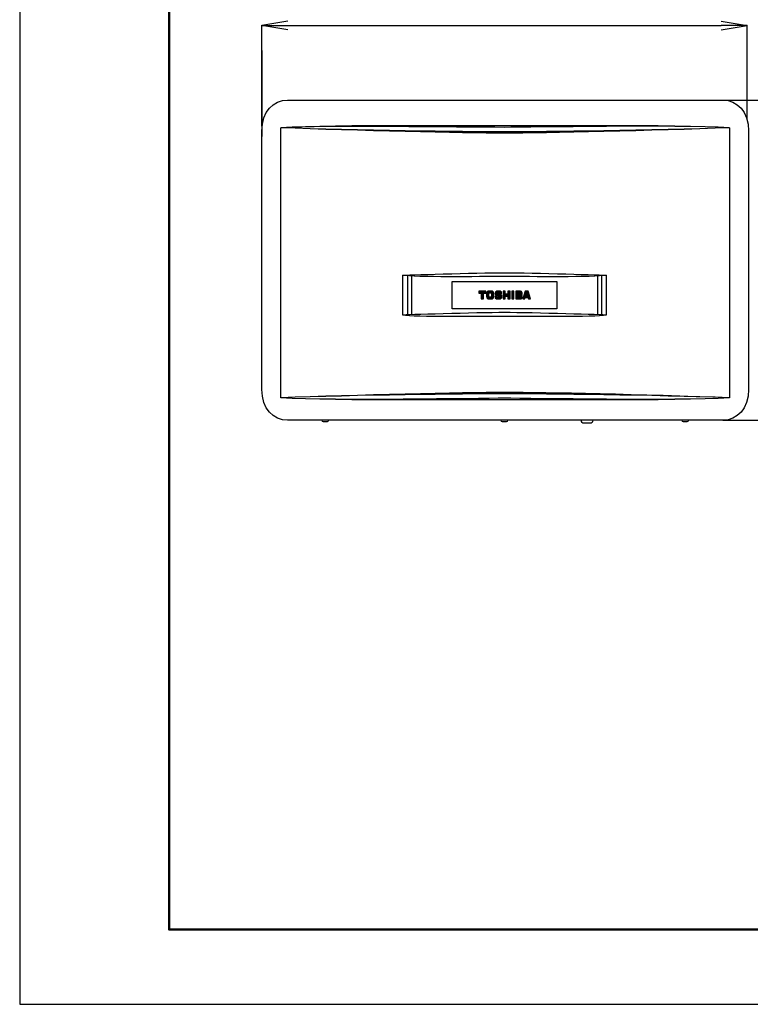
# Model space of a CAD drawing. Extents: x 0 to 2970, y 0 to 2100.
# Drawn here: x 0 to 978, y 0 to 1319 of the extents above; entities that cross this region are included whole.
import ezdxf

# ---------------------------------------------------------------- set-up
doc = ezdxf.new("R2010")
doc.units = 0
doc.layers.add('図面枠', color=7, linetype='Continuous')
doc.layers.add('用紙枠', color=7, linetype='Continuous', plot=False)

# ---------------------------------------------------------------- blocks, each defined once
blk = doc.blocks.new('_Open')
at = {"color": 0, "linetype": 'ByBlock', "lineweight": -2}
for p, q in [((-1, 0.167), (0, 0)), ((-1, -0.167), (0, 0)), ((0, 0), (-1, 0))]:
    blk.add_line(p, q, dxfattribs=at)

msp = doc.modelspace()

# ---------------------------------------------------------------- hatches: boundary and pattern name
h = msp.add_hatch(color=256)
h.dxf.hatch_style = 2
h.paths.add_polyline_path([(615, 952.7), (618.2, 952.7), (618.2, 944.9), (621.1, 944.9), (621.1, 952.7), (624.4, 952.7), (624.4, 955.1), (615, 955.1)])
h = msp.add_hatch(color=256)
h.dxf.hatch_style = 2
edge = h.paths.add_edge_path()
edge.add_spline(control_points=[(631.5, 955.3), (631.5, 955.3), (628.7, 955.3), (628.7, 955.3), (626.5, 955.3), (625.3, 953.6), (625.3, 951.6), (625.3, 951.6), (625.3, 948.5), (625.3, 948.5), (625.3, 946.5), (626.5, 944.8), (628.7, 944.8), (628.7, 944.8), (631.5, 944.8), (631.5, 944.8), (633.7, 944.8), (634.9, 946.5), (634.9, 948.5), (634.9, 948.5), (634.9, 951.6), (634.9, 951.6), (634.9, 953.6), (633.7, 955.3), (631.5, 955.3)], knot_values=[0, 0, 0, 0, 1, 1, 1, 2, 2, 2, 3, 3, 3, 4, 4, 4, 5, 5, 5, 6, 6, 6, 7, 7, 7, 8, 8, 8, 8], degree=3, periodic=0)
edge = h.paths.add_edge_path()
edge.add_spline(control_points=[(632.1, 948.6), (632.1, 947.9), (631.7, 947.2), (630.9, 947.2), (630.9, 947.2), (629.3, 947.2), (629.3, 947.2), (628.6, 947.2), (628.1, 947.9), (628.1, 948.6), (628.1, 948.6), (628.1, 951.5), (628.1, 951.5), (628.1, 952.2), (628.6, 952.8), (629.3, 952.8), (629.3, 952.8), (630.9, 952.8), (630.9, 952.8), (631.7, 952.8), (632.1, 952.2), (632.1, 951.5), (632.1, 951.5), (632.1, 948.6), (632.1, 948.6)], knot_values=[0, 0, 0, 0, 1, 1, 1, 2, 2, 2, 3, 3, 3, 4, 4, 4, 5, 5, 5, 6, 6, 6, 7, 7, 7, 8, 8, 8, 8], degree=3, periodic=0)
h = msp.add_hatch(color=256)
h.dxf.hatch_style = 2
edge = h.paths.add_edge_path()
edge.add_spline(control_points=[(641.6, 951.2), (641.6, 951.2), (641.2, 951.2), (641.2, 951.2), (640.1, 951.3), (639.7, 951.4), (639.7, 952.1), (639.7, 952.1), (639.7, 952.4), (639.7, 952.4), (639.7, 953), (640.2, 953.2), (640.7, 953.2), (640.7, 953.2), (641.7, 953.2), (641.7, 953.2), (642.2, 953.2), (642.7, 953), (642.7, 952.4), (642.7, 952.4), (642.7, 951.8), (642.7, 951.8), (642.7, 951.8), (645.4, 951.8), (645.4, 951.8), (645.4, 951.8), (645.4, 952.6), (645.4, 952.6), (645.4, 954.1), (644.8, 955.3), (641.5, 955.3), (641.5, 955.3), (640.9, 955.3), (640.9, 955.3), (637.6, 955.3), (636.9, 954.1), (636.9, 952.6), (636.9, 952.6), (636.9, 951.7), (636.9, 951.7), (636.9, 950.2), (637.3, 949), (641, 948.9), (641, 948.9), (641.4, 948.9), (641.4, 948.9), (642.6, 948.9), (642.9, 948.7), (642.9, 948), (642.9, 948), (642.9, 947.8), (642.9, 947.8), (642.9, 947.1), (642.1, 946.9), (641.6, 946.9), (641.6, 946.9), (640.6, 946.9), (640.6, 946.9), (640.1, 946.9), (639.6, 947.1), (639.6, 947.8), (639.6, 947.8), (639.6, 948.3), (639.6, 948.3), (639.6, 948.3), (636.7, 948.3), (636.7, 948.3), (636.7, 948.3), (636.7, 947.5), (636.7, 947.5), (636.7, 946), (637.4, 944.8), (640.7, 944.8), (640.7, 944.8), (641.7, 944.8), (641.7, 944.8), (645, 944.8), (645.7, 946), (645.7, 947.5), (645.7, 947.5), (645.7, 948.4), (645.7, 948.4), (645.7, 949.9), (645.3, 951), (641.6, 951.2)], knot_values=[0, 0, 0, 0, 1, 1, 1, 2, 2, 2, 3, 3, 3, 4, 4, 4, 5, 5, 5, 6, 6, 6, 7, 7, 7, 8, 8, 8, 9, 9, 9, 10, 10, 10, 11, 11, 11, 12, 12, 12, 13, 13, 13, 14, 14, 14, 15, 15, 15, 16, 16, 16, 17, 17, 17, 18, 18, 18, 19, 19, 19, 20, 20, 20, 21, 21, 21, 22, 22, 22, 23, 23, 23, 24, 24, 24, 25, 25, 25, 26, 26, 26, 27, 27, 27, 28, 28, 28, 28], degree=3, periodic=0)
h = msp.add_hatch(color=256)
h.dxf.hatch_style = 2
h.paths.add_polyline_path([(653.9, 951.2), (650.1, 951.2), (650.1, 955.1), (647.3, 955.1), (647.3, 944.9), (650.1, 944.9), (650.1, 948.7), (653.9, 948.7), (653.9, 944.9), (656.8, 944.9), (656.8, 955.1), (653.9, 955.1)])
h = msp.add_hatch(color=256)
h.dxf.hatch_style = 2
h.paths.add_polyline_path([(659.1, 944.9), (662, 944.9), (662, 955.1), (659.1, 955.1)])
h = msp.add_hatch(color=256)
h.dxf.hatch_style = 2
edge = h.paths.add_edge_path()
edge.add_spline(control_points=[(671.9, 950), (671.9, 950), (671.9, 950.1), (671.9, 950.1), (672.9, 950.6), (672.9, 951.5), (672.9, 952.6), (672.9, 952.6), (672.9, 953), (672.9, 953), (672.9, 954.7), (671.3, 955.1), (669.8, 955.1), (669.8, 955.1), (664.3, 955.1), (664.3, 955.1), (664.3, 955.1), (664.3, 944.9), (664.3, 944.9), (664.3, 944.9), (670.3, 944.9), (670.3, 944.9), (672.2, 944.9), (673.1, 945.3), (673.1, 947.5), (673.1, 947.5), (673.1, 947.9), (673.1, 947.9), (673.1, 948.9), (672.9, 949.7), (671.9, 950)], knot_values=[0, 0, 0, 0, 1, 1, 1, 2, 2, 2, 3, 3, 3, 4, 4, 4, 5, 5, 5, 6, 6, 6, 7, 7, 7, 8, 8, 8, 9, 9, 9, 10, 10, 10, 10], degree=3, periodic=0)
edge = h.paths.add_edge_path()
edge.add_spline(control_points=[(667.1, 952.9), (667.1, 952.9), (669.3, 952.9), (669.3, 952.9), (669.7, 952.9), (670, 952.5), (670, 952.2), (670, 952.2), (670, 951.6), (670, 951.6), (670, 951.2), (669.7, 950.9), (669.3, 950.9), (669.3, 950.9), (667.1, 950.9), (667.1, 950.9), (667.1, 950.9), (667.1, 952.9), (667.1, 952.9)], knot_values=[0, 0, 0, 0, 1, 1, 1, 2, 2, 2, 3, 3, 3, 4, 4, 4, 5, 5, 5, 6, 6, 6, 6], degree=3, periodic=0)
edge = h.paths.add_edge_path()
edge.add_spline(control_points=[(670.3, 947.9), (670.3, 947.5), (670, 947.2), (669.6, 947.2), (669.6, 947.2), (667.1, 947.2), (667.1, 947.2), (667.1, 947.2), (667.1, 948.9), (667.1, 948.9), (667.1, 948.9), (669.6, 948.9), (669.6, 948.9), (670, 948.9), (670.3, 948.6), (670.3, 948.2), (670.3, 948.2), (670.3, 947.9), (670.3, 947.9)], knot_values=[0, 0, 0, 0, 1, 1, 1, 2, 2, 2, 3, 3, 3, 4, 4, 4, 5, 5, 5, 6, 6, 6, 6], degree=3, periodic=0)
h = msp.add_hatch(color=256)
h.dxf.hatch_style = 2
h.paths.add_polyline_path([(681, 955.1), (676.8, 955.1), (673.8, 944.9), (676.6, 944.9), (677.1, 946.9), (680.7, 946.9), (681.3, 944.9), (684, 944.9)])
h.paths.add_polyline_path([(677.7, 948.9), (678.9, 952.9), (680.1, 948.9)])

# ---------------------------------------------------------------- linework, layer by layer
for p, q in [((324.3, 1176.4), (324.3, 1311.4)), ((359.3, 1311.2), (939.3, 1311.2)), ((974.3, 1185.1), (974.3, 1311.4)), ((324.3, 1277.6), (324.3, 1162.4)), ((942, 1211.2), (1026.5, 1211.2)), ((349.8, 812.3), (349.8, 1174)), ((950.8, 1174), (950.8, 812.3)), ((519.6, 975.9), (519.6, 923.4)), ((524.7, 975.5), (524.7, 923.6)), ((579.3, 931.5), (579.3, 968.3)), ((579.3, 968.3), (719.3, 968.3)), ((719.3, 968.3), (719.3, 931.5)), ((773.9, 975.5), (773.9, 923.6)), ((779, 975.9), (779, 923.4)), ((624.4, 955.1), (615, 955.1)), ((615, 955.1), (615, 952.7)), ((615, 952.7), (618.2, 952.7)), ((618.2, 952.7), (618.2, 944.9)), ((621.1, 944.9), (621.1, 952.7)), ((621.1, 952.7), (624.4, 952.7)), ((624.4, 952.7), (624.4, 955.1)), ((650.1, 955.1), (647.3, 955.1)), ((647.3, 955.1), (647.3, 944.9)), ((650.1, 951.2), (650.1, 955.1)), ((653.9, 951.2), (650.1, 951.2)), ((656.8, 955.1), (653.9, 955.1)), ((653.9, 955.1), (653.9, 951.2)), ((656.8, 944.9), (656.8, 955.1)), ((662, 955.1), (659.1, 955.1)), ((659.1, 955.1), (659.1, 944.9)), ((662, 944.9), (662, 955.1)), ((676.8, 955.1), (673.8, 944.9)), ((681, 955.1), (676.8, 955.1)), ((677.7, 948.9), (678.9, 952.9)), ((678.9, 952.9), (680.1, 948.9)), ((684, 944.9), (681, 955.1)), ((618.2, 944.9), (621.1, 944.9)), ((647.3, 944.9), (650.1, 944.9)), ((650.1, 944.9), (650.1, 948.7)), ((650.1, 948.7), (653.9, 948.7)), ((653.9, 948.7), (653.9, 944.9)), ((653.9, 944.9), (656.8, 944.9)), ((659.1, 944.9), (662, 944.9)), ((673.8, 944.9), (676.6, 944.9)), ((676.6, 944.9), (677.1, 946.9)), ((677.1, 946.9), (680.7, 946.9)), ((680.1, 948.9), (677.7, 948.9)), ((680.7, 946.9), (681.3, 944.9)), ((681.3, 944.9), (684, 944.9)), ((719.3, 931.5), (579.3, 931.5)), ((941.8, 782.2), (1026.5, 782.2))]:
    msp.add_line(p, q)
for points, knots in [([(324.3, 1169.8), (324.3, 1195.7), (339.8, 1211.2), (358.7, 1211.2), (358.7, 1211.2), (941.9, 1211.2), (941.9, 1211.2), (960.8, 1211.2), (976.3, 1195.7), (976.3, 1169.8), (976.3, 1169.8), (976.3, 823.6), (976.3, 823.6), (976.3, 797.7), (960.8, 782.2), (941.9, 782.2), (941.9, 782.2), (358.7, 782.2), (358.7, 782.2)], [2, 2, 2, 2, 3, 3, 3, 4, 4, 4, 5, 5, 5, 6, 6, 6, 7, 7, 7, 8, 8, 8, 8]), ([(950.8, 1174), (876, 1178.2), (686.2, 1176.5), (649.3, 1176.5), (612.4, 1176.5), (424.6, 1178.2), (349.8, 1174)], [0, 0, 0, 0, 1, 1, 1, 2, 2, 2, 2]), ([(950.8, 1174), (876, 1178.2), (686.2, 1174.6), (649.3, 1174.6), (587.4, 1174.6), (410.3, 1177.4), (349.8, 1174)], [0, 0, 0, 0, 1, 1, 1, 2, 2, 2, 2]), ([(950.8, 1174), (848.9, 1170.2), (704.5, 1166.8), (649.3, 1166.8), (594.1, 1166.8), (449.7, 1170.2), (349.8, 1174)], [0, 0, 0, 0, 1, 1, 1, 2, 2, 2, 2]), ([(950.8, 1174), (848.9, 1170.2), (704.5, 1168.6), (649.3, 1168.6), (594.1, 1168.6), (449.7, 1170.2), (349.8, 1174)], [0, 0, 0, 0, 1, 1, 1, 2, 2, 2, 2]), ([(513.3, 976.7), (513.3, 976.7), (612.1, 979.9), (649.3, 979.9), (686.5, 979.9), (785.3, 976.7), (785.3, 976.7)], [3, 3, 3, 3, 4, 4, 4, 5, 5, 5, 5]), ([(785.3, 976.7), (770.3, 973.5), (683.2, 974.8), (649.3, 974.8), (615.4, 974.8), (528.3, 973.5), (513.3, 976.7)], [0, 0, 0, 0, 1, 1, 1, 2, 2, 2, 2]), ([(785.3, 923.2), (785.3, 923.2), (686.5, 926.5), (649.3, 926.5), (612.1, 926.5), (513.3, 923.2), (513.3, 923.2)], [0, 0, 0, 0, 1, 1, 1, 2, 2, 2, 2]), ([(785.3, 923.2), (770.3, 920), (683.2, 921.3), (649.3, 921.3), (615.4, 921.3), (528.3, 920), (513.3, 923.2)], [0, 0, 0, 0, 1, 1, 1, 2, 2, 2, 2]), ([(950.8, 812.3), (832.1, 816.7), (708, 819.5), (649.3, 819.5), (594.1, 819.5), (449.7, 816.1), (349.8, 812.3)], [0, 0, 0, 0, 1, 1, 1, 2, 2, 2, 2]), ([(950.8, 812.3), (848.9, 816.1), (704.5, 817.7), (649.3, 817.7), (594.1, 817.7), (449.7, 816.1), (349.8, 812.3)], [0, 0, 0, 0, 1, 1, 1, 2, 2, 2, 2]), ([(950.8, 812.3), (876, 808), (686.2, 809.8), (649.3, 809.8), (612.4, 809.8), (424.6, 808), (349.8, 812.3)], [0, 0, 0, 0, 1, 1, 1, 2, 2, 2, 2]), ([(950.8, 812.3), (876, 808), (686.2, 811.7), (649.3, 811.7), (612.4, 811.7), (424.6, 808), (349.8, 812.3)], [0, 0, 0, 0, 1, 1, 1, 2, 2, 2, 2])]:
    msp.add_open_spline(points, degree=3, knots=knots)
for points in [[(324.3, 823.6), (324.3, 823.6), (324.3, 1169.8), (324.3, 1169.8)], [(513.3, 923.2), (513.3, 923.2), (513.3, 976.7), (513.3, 976.7)], [(785.3, 976.7), (785.3, 976.7), (785.3, 923.2), (785.3, 923.2)], [(628.7, 955.3), (626.5, 955.3), (625.3, 953.6), (625.3, 951.6)], [(625.3, 951.6), (625.3, 951.6), (625.3, 948.5), (625.3, 948.5)], [(628.1, 951.5), (628.1, 952.2), (628.6, 952.8), (629.3, 952.8)], [(628.1, 948.6), (628.1, 948.6), (628.1, 951.5), (628.1, 951.5)], [(631.5, 955.3), (631.5, 955.3), (628.7, 955.3), (628.7, 955.3)], [(629.3, 952.8), (629.3, 952.8), (630.9, 952.8), (630.9, 952.8)], [(630.9, 952.8), (631.7, 952.8), (632.1, 952.2), (632.1, 951.5)], [(634.9, 951.6), (634.9, 953.6), (633.7, 955.3), (631.5, 955.3)], [(632.1, 951.5), (632.1, 951.5), (632.1, 948.6), (632.1, 948.6)], [(634.9, 948.5), (634.9, 948.5), (634.9, 951.6), (634.9, 951.6)], [(640.9, 955.3), (637.6, 955.3), (636.9, 954.1), (636.9, 952.6)], [(636.9, 952.6), (636.9, 952.6), (636.9, 951.7), (636.9, 951.7)], [(636.9, 951.7), (636.9, 950.2), (637.3, 949), (641, 948.9)], [(639.7, 952.4), (639.7, 953), (640.2, 953.2), (640.7, 953.2)], [(639.7, 952.1), (639.7, 952.1), (639.7, 952.4), (639.7, 952.4)], [(641.2, 951.2), (640.1, 951.3), (639.7, 951.4), (639.7, 952.1)], [(640.7, 953.2), (640.7, 953.2), (641.7, 953.2), (641.7, 953.2)], [(641.5, 955.3), (641.5, 955.3), (640.9, 955.3), (640.9, 955.3)], [(641.6, 951.2), (641.6, 951.2), (641.2, 951.2), (641.2, 951.2)], [(645.4, 952.6), (645.4, 954.1), (644.8, 955.3), (641.5, 955.3)], [(645.7, 948.4), (645.7, 949.9), (645.3, 951), (641.6, 951.2)], [(641.7, 953.2), (642.2, 953.2), (642.7, 953), (642.7, 952.4)], [(642.7, 952.4), (642.7, 952.4), (642.7, 951.8), (642.7, 951.8)], [(642.7, 951.8), (642.7, 951.8), (645.4, 951.8), (645.4, 951.8)], [(645.4, 951.8), (645.4, 951.8), (645.4, 952.6), (645.4, 952.6)], [(669.8, 955.1), (669.8, 955.1), (664.3, 955.1), (664.3, 955.1)], [(664.3, 955.1), (664.3, 955.1), (664.3, 944.9), (664.3, 944.9)], [(667.1, 952.9), (667.1, 952.9), (669.3, 952.9), (669.3, 952.9)], [(667.1, 950.9), (667.1, 950.9), (667.1, 952.9), (667.1, 952.9)], [(669.3, 950.9), (669.3, 950.9), (667.1, 950.9), (667.1, 950.9)], [(669.3, 952.9), (669.7, 952.9), (670, 952.5), (670, 952.2)], [(670, 951.6), (670, 951.2), (669.7, 950.9), (669.3, 950.9)], [(672.9, 953), (672.9, 954.7), (671.3, 955.1), (669.8, 955.1)], [(670, 952.2), (670, 952.2), (670, 951.6), (670, 951.6)], [(671.9, 950.1), (672.9, 950.6), (672.9, 951.5), (672.9, 952.6)], [(671.9, 950), (671.9, 950), (671.9, 950.1), (671.9, 950.1)], [(673.1, 947.9), (673.1, 948.9), (672.9, 949.7), (671.9, 950)], [(672.9, 952.6), (672.9, 952.6), (672.9, 953), (672.9, 953)], [(625.3, 948.5), (625.3, 946.5), (626.5, 944.8), (628.7, 944.8)], [(629.3, 947.2), (628.6, 947.2), (628.1, 947.9), (628.1, 948.6)], [(628.7, 944.8), (628.7, 944.8), (631.5, 944.8), (631.5, 944.8)], [(630.9, 947.2), (630.9, 947.2), (629.3, 947.2), (629.3, 947.2)], [(632.1, 948.6), (632.1, 947.9), (631.7, 947.2), (630.9, 947.2)], [(631.5, 944.8), (633.7, 944.8), (634.9, 946.5), (634.9, 948.5)], [(639.6, 948.3), (639.6, 948.3), (636.7, 948.3), (636.7, 948.3)], [(636.7, 948.3), (636.7, 948.3), (636.7, 947.5), (636.7, 947.5)], [(636.7, 947.5), (636.7, 946), (637.4, 944.8), (640.7, 944.8)], [(639.6, 947.8), (639.6, 947.8), (639.6, 948.3), (639.6, 948.3)], [(640.6, 946.9), (640.1, 946.9), (639.6, 947.1), (639.6, 947.8)], [(641.6, 946.9), (641.6, 946.9), (640.6, 946.9), (640.6, 946.9)], [(640.7, 944.8), (640.7, 944.8), (641.7, 944.8), (641.7, 944.8)], [(641, 948.9), (641, 948.9), (641.4, 948.9), (641.4, 948.9)], [(641.4, 948.9), (642.6, 948.9), (642.9, 948.7), (642.9, 948)], [(642.9, 947.8), (642.9, 947.1), (642.1, 946.9), (641.6, 946.9)], [(641.7, 944.8), (645, 944.8), (645.7, 946), (645.7, 947.5)], [(642.9, 948), (642.9, 948), (642.9, 947.8), (642.9, 947.8)], [(645.7, 947.5), (645.7, 947.5), (645.7, 948.4), (645.7, 948.4)], [(664.3, 944.9), (664.3, 944.9), (670.3, 944.9), (670.3, 944.9)], [(667.1, 947.2), (667.1, 947.2), (667.1, 948.9), (667.1, 948.9)], [(667.1, 948.9), (667.1, 948.9), (669.6, 948.9), (669.6, 948.9)], [(669.6, 947.2), (669.6, 947.2), (667.1, 947.2), (667.1, 947.2)], [(669.6, 948.9), (670, 948.9), (670.3, 948.6), (670.3, 948.2)], [(670.3, 947.9), (670.3, 947.5), (670, 947.2), (669.6, 947.2)], [(670.3, 948.2), (670.3, 948.2), (670.3, 947.9), (670.3, 947.9)], [(670.3, 944.9), (672.2, 944.9), (673.1, 945.3), (673.1, 947.5)], [(673.1, 947.5), (673.1, 947.5), (673.1, 947.9), (673.1, 947.9)], [(358.7, 782.2), (339.8, 782.2), (324.3, 797.7), (324.3, 823.6)], [(406.9, 780), (405.9, 780), (405, 781), (405, 782.2)], [(411.6, 780), (411.6, 780), (406.9, 780), (406.9, 780)], [(413.4, 782.2), (413.4, 781), (412.6, 780), (411.6, 780)], [(646.8, 780), (645.8, 780), (644.9, 781), (644.9, 782.2)], [(651.5, 780), (651.5, 780), (646.8, 780), (646.8, 780)], [(653.3, 782.2), (653.3, 781), (652.5, 780), (651.5, 780)], [(755.6, 778.2), (753.7, 778.2), (752.2, 779.9), (752.2, 782.2)], [(764.2, 778.2), (764.2, 778.2), (755.6, 778.2), (755.6, 778.2)], [(767.6, 782.2), (767.6, 779.9), (766.1, 778.2), (764.2, 778.2)], [(889, 780), (888, 780), (887.2, 781), (887.2, 782.2)], [(893.7, 780), (893.7, 780), (889, 780), (889, 780)], [(895.5, 782.2), (895.5, 781), (894.7, 780), (893.7, 780)]]:
    msp.add_open_spline(points, degree=3)
at = {"layer": '図面枠', "lineweight": 50}
msp.add_lwpolyline([(2870, 100), (2870, 2000), (200, 2000), (200, 100)], close=True, dxfattribs=at)
at = {"layer": '用紙枠'}
msp.add_lwpolyline([(0, 0), (2970, 0), (2970, 2100), (0, 2100)], close=True, dxfattribs=at)

# ---------------------------------------------------------------- block references
at = {"xscale": 35, "yscale": 35, "zscale": 35, "rotation": 180}
msp.add_blockref('_Open', (324.3, 1311.2), dxfattribs=at)
at = {"xscale": 35, "yscale": 35, "zscale": 35}
msp.add_blockref('_Open', (974.3, 1311.2), dxfattribs=at)

doc.saveas('drawing.dxf')
